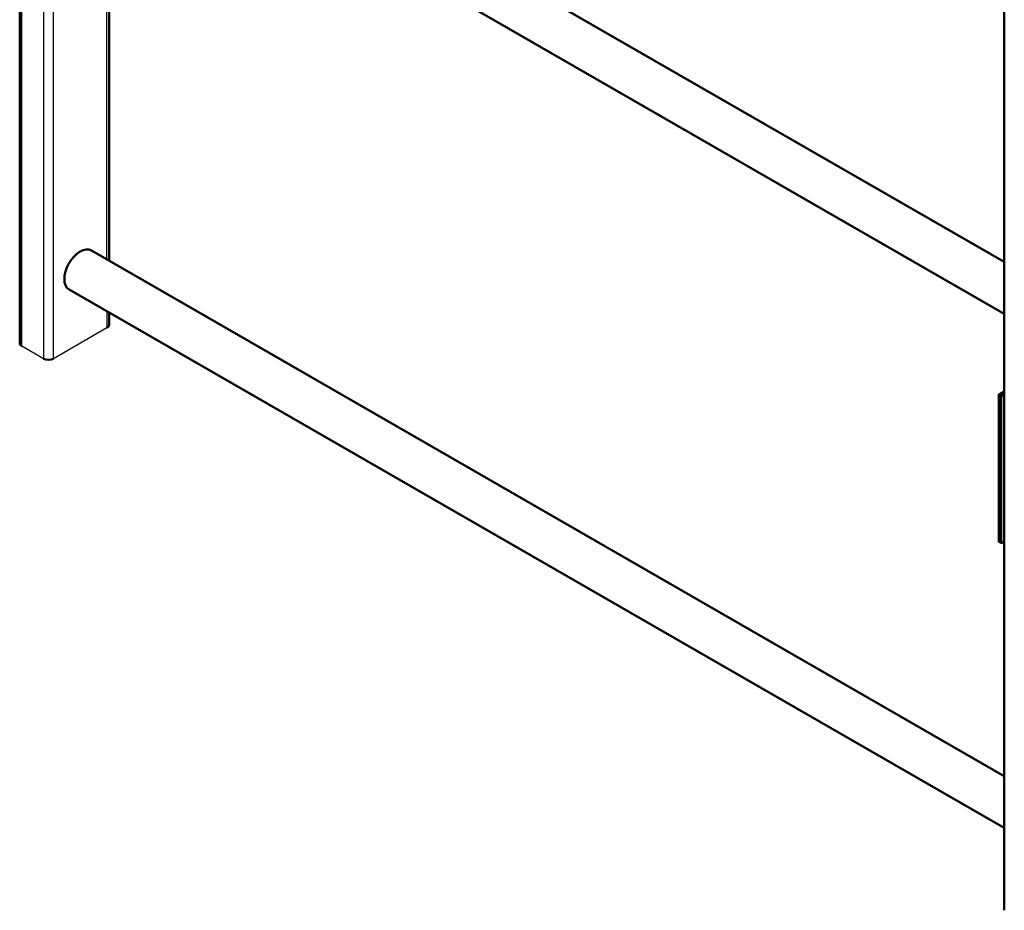
# Model space of a CAD drawing. Units: inches. Extents: x 28 to 10423, y 23 to 7373.
# Drawn here: x 6711 to 7096, y 1793 to 2141 of the extents above; entities that cross this region are included whole.
import ezdxf

# ---------------------------------------------------------------- set-up
doc = ezdxf.new("R2010")
doc.units = ezdxf.units.IN
doc.header["$MEASUREMENT"] = 0
doc.layers.get('0').update_dxf_attribs({"color": 254, "true_color": 0xc2ced6})
doc.layers.add('Visible', color=7, linetype='Continuous', lineweight=50)
doc.layers.add('Visible Narrow', color=7, linetype='Continuous', lineweight=25)

# ---------------------------------------------------------------- blocks, each defined once
blk = doc.blocks.new('П1-1')
at = {"layer": 'Visible', "extrusion": (-0.707107, -0.407196, 0.578093)}
for p, q in [((6711.22, 2014.27, -1237.94), (6711.22, 3533.34, -167.95)), ((7095.92, 1792.74, -923.43), (7095.92, 3311.23, 146.16)), ((6739.26, 2251.44, -1076.24), (7095.92, 2046.05, -784.65)), ((6730.5, 2236.23, -1076.24), (7095.92, 2025.8, -777.49)), ((6746.12, 2046.62, -1230.34), (6746.12, 2163.08, -1148.3)), ((6739.26, 2050.57, -1217.73), (7095.92, 1845.18, -926.14)), ((6730.5, 2035.36, -1217.73), (7095.92, 1824.93, -918.98)), ((6746.12, 2021.42, -1248.09), (6746.12, 2026.37, -1244.6)), ((7093.77, 1994.18, -782.75), (7095.92, 1995.42, -784.52)), ((7095.92, 1994.28, -782.89), (7094.76, 1993.61, -781.94))]:
    blk.add_line(p, q, dxfattribs=at)
at = {"layer": 'Visible'}
blk.add_polyline3d([(7095.92, 1936.89, -823.32), (7094.76, 1936.22, -822.37), (7093.77, 1936.79, -823.18), (7093.77, 1994.18, -782.75), (7094.76, 1993.61, -781.94), (7094.76, 1936.22, -822.37)], dxfattribs=at)
at = {"layer": 'Visible', "extrusion": (-0.707107, 0.407196, -0.578093)}
blk.add_arc((-5131.32, -3778.21, -3226.43), 8.78, 0, 180, dxfattribs=at)
at = {"layer": 'Visible', "extrusion": (-1e-16, 0.817547, 0.575862)}
for centre, start, end in [((-6743.32, -2184.43, 933.88), 135, 180), ((-6714.03, -2172.02, 933.88), 0, 45), ((-6722.47, -2163.58, 933.88), 45, 135)]:
    blk.add_arc(centre, 2.81, start, end, dxfattribs=at)
at = {"layer": 'Visible Narrow', "extrusion": (-0.707107, -0.407196, 0.578093)}
blk.add_line((6745.3, 2047.09, -1227.58), (6745.3, 2162.61, -1146.21), dxfattribs=at)
at = {"layer": 'Visible Narrow'}
for points in [[(6720.48, 3528.01, -158.95), (6720.48, 2008.27, -1229.42), (6712.04, 2013.13, -1236.32), (6712.04, 3532.87, -165.85)], [(6745.3, 2026.84, -1241.84), (6745.3, 2020.27, -1246.47), (6724.45, 2008.27, -1229.42), (6724.45, 2150.61, -1129.16)]]:
    blk.add_polyline3d(points, dxfattribs=at)

msp = doc.modelspace()

# ---------------------------------------------------------------- block references
at = {"linetype": 'ByBlock'}
msp.add_blockref('П1-1', (0, 0), dxfattribs=at)

doc.saveas('drawing.dxf')
